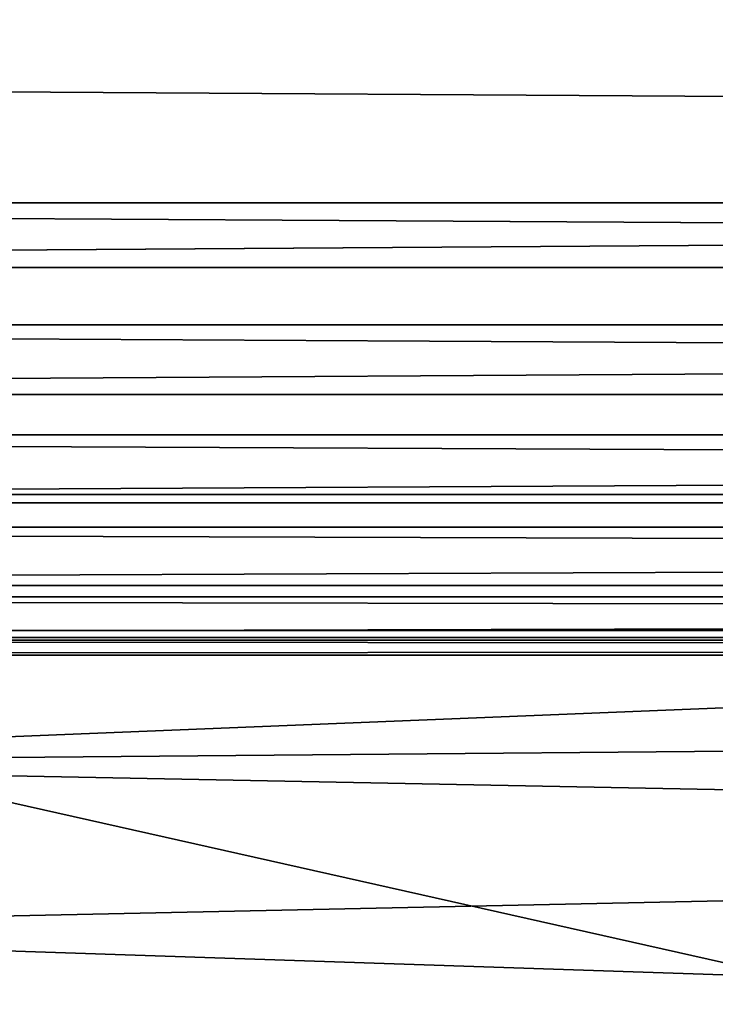
# Model space of a CAD drawing. Units: inches. Extents: x -12.1 to 14.7, y -16.2 to 16.3.
# Drawn here: x -5.3 to -4.7, y -15.2 to -14.4 of the extents above; entities that cross this region are included whole.
import ezdxf

# ---------------------------------------------------------------- set-up
doc = ezdxf.new("R2010")
doc.units = ezdxf.units.IN
doc.header["$MEASUREMENT"] = 0
for name, color, linetype in [('SEAT-FRAME', 5, 'Continuous'), ('SEAT-SEAT', 5, 'Continuous'), ('SEAT-URETHANEARMCAP', 5, 'Continuous')]:
    doc.layers.add(name, color=color, linetype=linetype)

msp = doc.modelspace()

# ---------------------------------------------------------------- linework, layer by layer
at = {"layer": 'SEAT-FRAME'}
for points, invisible_edges in [([(-6.03439, -14.90466, 24.46017), (-6.03439, -16.15466, 24.46017), (-0.47213, -16.15466, 25.10492)], 1), ([(-0.47213, -16.15466, 25.10492), (-0.47213, -14.90466, 25.10492), (-6.03439, -14.90466, 24.46017)], 1), ([(-6.03439, -14.90466, 24.46017), (-0.47213, -14.90466, 25.10492), (-5.94873, -14.90466, 23.57742)], 14), ([(-0.47213, -14.90466, 25.10492), (-0.35358, -14.90466, 24.22597), (-5.94873, -14.90466, 23.57742)], 13), ([(-7.95987, -14.9267, 15.01487), (10.32206, -14.9267, 16.12371), (-8.45329, -14.9267, 12.69352)], 2), ([(10.32206, -14.9267, 16.12371), (10.46053, -14.9267, 13.84069), (-8.45329, -14.9267, 12.69352)], 12), ([(-8.45329, -14.9267, 12.69352), (10.46053, -14.9267, 13.84069), (-8.45329, -16.0061, 12.69352)], 2), ([(10.46053, -14.9267, 13.84069), (10.46053, -16.0061, 13.84069), (-8.45329, -16.0061, 12.69352)], 12), ([(10.32206, -14.9267, 16.12371), (-7.95987, -14.9267, 15.01487), (10.32206, -16.0061, 16.12371)], 2), ([(-7.95987, -14.9267, 15.01487), (-7.95987, -16.0061, 15.01487), (10.32206, -16.0061, 16.12371)], 12)]:
    msp.add_3dface(points, dxfattribs=dict(at, invisible_edges=invisible_edges))
for points in [[(-5.93522, -15.02459, 23.43821), (-5.94873, -14.90466, 23.57742), (-2.96886, -14.90466, 23.92283)], [(-2.96886, -14.90466, 23.92283), (-1.64512, -14.98721, 23.95329), (-5.93522, -15.02459, 23.43821)], [(-5.93522, -15.02459, 23.43821), (-1.64512, -14.98721, 23.95329), (-2.21731, -15.09668, 23.78713)], [(-2.21731, -15.09668, 23.78713), (-5.92494, -15.175, 23.3323), (-5.93522, -15.02459, 23.43821)], [(-2.21731, -15.09668, 23.78713), (-3.41794, -15.25893, 23.55786), (-5.92494, -15.175, 23.3323)], [(-5.91852, -15.34682, 23.26609), (-5.92494, -15.175, 23.3323), (-3.41794, -15.25893, 23.55786)]]:
    msp.add_3dface(points, dxfattribs=at)
at = {"layer": 'SEAT-SEAT'}
for points, invisible_edges in [([(-7.78598, -14.40247, 16.09222), (11.24299, -14.40247, 17.08948), (11.25956, -4.78471, 16.77337)], 1), ([(11.33115, -9.67738, 15.40729), (-7.74674, -14.45149, 14.59389), (-7.74187, -9.67738, 14.40771)], 12), ([(-7.74674, -14.45149, 14.59389), (11.33115, -9.67738, 15.40729), (11.32141, -14.45149, 15.59321)], 12), ([(11.24299, -14.40247, 17.08948), (-7.78598, -14.40247, 16.09222), (11.2434, -14.51762, 17.08175)], 1), ([(-7.74674, -14.45149, 14.59389), (11.32141, -14.45149, 15.59321), (-7.74732, -14.57596, 14.61607)], 1), ([(-7.75982, -14.9267, 15.09328), (11.30183, -14.91072, 15.96667), (11.29527, -14.9267, 16.09192)], 12), ([(-7.7759, -14.91338, 15.70744), (-7.7729, -14.9267, 15.59281), (11.26913, -14.9267, 16.59076)], 2), ([(11.26913, -14.9267, 16.59076), (-7.7729, -14.9267, 15.59281), (-7.75982, -14.9267, 15.09328)], 1), ([(11.29527, -14.9267, 16.09192), (11.26913, -14.9267, 16.59076), (-7.75982, -14.9267, 15.09328)], 12)]:
    msp.add_3dface(points, dxfattribs=dict(at, invisible_edges=invisible_edges))
for points in [[(11.25956, -4.78471, 16.77337), (-7.77769, -4.78471, 15.77566), (-7.78598, -14.40247, 16.09222)], [(-7.78598, -14.40247, 16.09222), (-7.78577, -14.51762, 16.08447), (11.2434, -14.51762, 17.08175)], [(-7.74732, -14.57596, 14.61607), (11.32141, -14.45149, 15.59321), (11.32025, -14.57596, 15.61536)], [(11.24517, -14.62792, 17.04785), (11.2434, -14.51762, 17.08175), (-7.78577, -14.51762, 16.08447)], [(-7.78489, -14.62792, 16.05053), (11.24517, -14.62792, 17.04785), (-7.78577, -14.51762, 16.08447)], [(-7.7487, -14.69088, 14.66877), (11.32025, -14.57596, 15.61536), (11.31749, -14.69088, 15.66798)], [(-7.74732, -14.57596, 14.61607), (11.32025, -14.57596, 15.61536), (-7.7487, -14.69088, 14.66877)], [(-7.78489, -14.62792, 16.05053), (-7.78336, -14.7275, 15.9922), (11.24823, -14.7275, 16.98961)], [(-7.78489, -14.62792, 16.05053), (11.24823, -14.7275, 16.98961), (11.24517, -14.62792, 17.04785)], [(11.31749, -14.69088, 15.66798), (-7.75079, -14.78891, 14.7486), (-7.7487, -14.69088, 14.66877)], [(11.31749, -14.69088, 15.66798), (11.31331, -14.78891, 15.74771), (-7.75079, -14.78891, 14.7486)], [(11.24823, -14.7275, 16.98961), (-7.78336, -14.7275, 15.9922), (11.25239, -14.81106, 16.91012)], [(11.25239, -14.81106, 16.91012), (-7.78336, -14.7275, 15.9922), (-7.78127, -14.81106, 15.91261)], [(11.31331, -14.78891, 15.74771), (-7.75346, -14.86379, 14.85047), (-7.75079, -14.78891, 14.7486)], [(11.31331, -14.78891, 15.74771), (11.30798, -14.86379, 15.84944), (-7.75346, -14.86379, 14.85047)], [(-7.78127, -14.81106, 15.91261), (-7.77874, -14.87414, 15.81597), (11.25745, -14.87414, 16.81361)], [(11.25745, -14.87414, 16.81361), (11.25239, -14.81106, 16.91012), (-7.78127, -14.81106, 15.91261)], [(-7.75654, -14.91072, 14.96787), (11.30798, -14.86379, 15.84944), (11.30183, -14.91072, 15.96667)], [(-7.75346, -14.86379, 14.85047), (11.30798, -14.86379, 15.84944), (-7.75654, -14.91072, 14.96787)], [(11.26313, -14.91338, 16.70523), (11.25745, -14.87414, 16.81361), (-7.77874, -14.87414, 15.81597)], [(-7.7759, -14.91338, 15.70744), (11.26313, -14.91338, 16.70523), (-7.77874, -14.87414, 15.81597)], [(11.30183, -14.91072, 15.96667), (-7.75982, -14.9267, 15.09328), (-7.75654, -14.91072, 14.96787)], [(11.26913, -14.9267, 16.59076), (11.26313, -14.91338, 16.70523), (-7.7759, -14.91338, 15.70744)]]:
    msp.add_3dface(points, dxfattribs=at)
at = {"layer": 'SEAT-URETHANEARMCAP'}
for points, invisible_edges in [([(-5.32559, -14.78162, 24.54262), (-5.42709, -14.78162, 24.53053), (-5.33992, -14.78162, 25.29604)], 14), ([(-5.42709, -14.78162, 24.53053), (-5.32559, -14.78162, 24.54262), (-5.3793, -15.02963, 24.53621)], 14), ([(-5.32559, -14.78162, 24.54262), (-5.30236, -14.91555, 24.54537), (-5.3793, -15.02963, 24.53621)], 15), ([(-5.28787, -14.97833, 25.30189), (-5.30395, -14.78162, 25.30007), (-5.34727, -14.936, 25.29519)], 15), ([(-5.33992, -14.78162, 25.29604), (-5.34727, -14.936, 25.29519), (-5.30395, -14.78162, 25.30007)], 3), ([(-5.32559, -14.78162, 24.54262), (-5.33992, -14.78162, 25.29604), (-5.26797, -14.78162, 25.3041)], 13), ([(-5.24122, -14.78162, 24.55243), (-5.32559, -14.78162, 24.54262), (-5.26797, -14.78162, 25.3041)], 14), ([(-5.32559, -14.78162, 24.54262), (-5.28338, -14.78162, 24.54753), (-5.30236, -14.91555, 24.54537)], 14), ([(-5.28787, -14.97833, 25.30189), (-5.26797, -14.78162, 25.3041), (-5.30395, -14.78162, 25.30007)], 13), ([(-5.26638, -14.89697, 24.54957), (-5.30236, -14.91555, 24.54537), (-5.28338, -14.78162, 24.54753)], 15), ([(-5.25202, -14.90478, 25.30589), (-5.26797, -14.78162, 25.3041), (-5.28787, -14.97833, 25.30189)], 15), ([(-5.26638, -14.89697, 24.54957), (-5.28338, -14.78162, 24.54753), (-5.24122, -14.78162, 24.55243)], 13), ([(-5.17185, -14.78162, 24.56018), (-5.24122, -14.78162, 24.55243), (-5.26797, -14.78162, 25.3041)], 14), ([(-5.20148, -14.78162, 25.31174), (-5.09877, -14.78162, 24.56866), (-5.26797, -14.78162, 25.3041)], 3), ([(-5.21926, -14.90433, 25.30966), (-5.26797, -14.78162, 25.3041), (-5.25202, -14.90478, 25.30589)], 15), ([(-5.09877, -14.78162, 24.56866), (-5.17185, -14.78162, 24.56018), (-5.26797, -14.78162, 25.3041)], 14), ([(-5.21926, -14.90433, 25.30966), (-5.20148, -14.78162, 25.31174), (-5.26797, -14.78162, 25.3041)], 13), ([(-5.23569, -14.95664, 24.55305), (-5.26638, -14.89697, 24.54957), (-5.24122, -14.78162, 24.55243)], 15), ([(-5.18878, -14.90966, 24.55828), (-5.23569, -14.95664, 24.55305), (-5.24122, -14.78162, 24.55243)], 15), ([(-5.17185, -14.78162, 24.56018), (-5.18878, -14.90966, 24.55828), (-5.24122, -14.78162, 24.55243)], 3), ([(-5.21926, -14.90433, 25.30966), (-5.18397, -14.91922, 25.31381), (-5.20148, -14.78162, 25.31174)], 15), ([(-5.12286, -14.78162, 25.32106), (-5.09877, -14.78162, 24.56866), (-5.20148, -14.78162, 25.31174)], 3), ([(-5.18397, -14.91922, 25.31381), (-5.14419, -14.93413, 25.31854), (-5.20148, -14.78162, 25.31174)], 15), ([(-5.12286, -14.78162, 25.32106), (-5.20148, -14.78162, 25.31174), (-5.14419, -14.93413, 25.31854)], 14), ([(-5.1435, -14.93662, 24.5634), (-5.18878, -14.90966, 24.55828), (-5.17185, -14.78162, 24.56018)], 15), ([(-5.1435, -14.93662, 24.5634), (-5.17185, -14.78162, 24.56018), (-5.09877, -14.78162, 24.56866)], 13), ([(-5.14419, -14.93413, 25.31854), (-5.10435, -14.99069, 25.32323), (-5.12286, -14.78162, 25.32106)], 15), ([(-5.1435, -14.93662, 24.5634), (-5.09877, -14.78162, 24.56866), (-5.10659, -15.09207, 24.56773)], 15), ([(-5.09877, -14.78162, 24.56866), (-5.12286, -14.78162, 25.32106), (-5.03244, -14.78162, 25.3314)], 13), ([(-5.07765, -14.78162, 25.32623), (-5.12286, -14.78162, 25.32106), (-5.10435, -14.99069, 25.32323)], 14), ([(-5.09877, -14.78162, 24.56866), (-5.06041, -15.02356, 24.57322), (-5.10659, -15.09207, 24.56773)], 15), ([(-5.06383, -14.95251, 25.32787), (-5.07765, -14.78162, 25.32623), (-5.10435, -14.99069, 25.32323)], 15), ([(-5.01819, -14.78162, 24.57819), (-5.09877, -14.78162, 24.56866), (-5.03244, -14.78162, 25.3314)], 14), ([(-5.09877, -14.78162, 24.56866), (-5.01819, -14.78162, 24.57819), (-5.03912, -14.91583, 24.57574)], 14), ([(-5.09877, -14.78162, 24.56866), (-5.03912, -14.91583, 24.57574), (-5.06041, -15.02356, 24.57322)], 15), ([(-5.07765, -14.78162, 25.32623), (-5.06383, -14.95251, 25.32787), (-5.03244, -14.78162, 25.3314)], 3), ([(-5.03244, -14.78162, 25.3314), (-5.06383, -14.95251, 25.32787), (-5.02166, -14.92616, 25.3326)], 15), ([(-5.03912, -14.91583, 24.57574), (-5.01819, -14.78162, 24.57819), (-4.9723, -14.96185, 24.58345)], 15), ([(-5.01819, -14.78162, 24.57819), (-5.03244, -14.78162, 25.3314), (-4.94217, -14.78162, 25.34132)], 13), ([(-4.94217, -14.78162, 25.34132), (-5.03244, -14.78162, 25.3314), (-5.02166, -14.92616, 25.3326)], 14), ([(-5.02166, -14.92616, 25.3326), (-4.98725, -15.00896, 25.33639), (-4.94217, -14.78162, 25.34132)], 15), ([(-4.9303, -14.78162, 24.58813), (-5.01819, -14.78162, 24.57819), (-4.94217, -14.78162, 25.34132)], 14), ([(-5.01819, -14.78162, 24.57819), (-4.9303, -14.78162, 24.58813), (-4.9723, -14.96185, 24.58345)], 14), ([(-4.91402, -14.91423, 25.34441), (-4.94217, -14.78162, 25.34132), (-4.98725, -15.00896, 25.33639)], 15), ([(-4.9723, -14.96185, 24.58345), (-4.9303, -14.78162, 24.58813), (-4.90526, -14.91811, 24.59088)], 15), ([(-4.7503, -14.78162, 24.6081), (-4.8402, -14.78162, 24.598), (-4.94217, -14.78162, 25.34132)], 14), ([(-4.94217, -14.78162, 25.34132), (-4.8402, -14.78162, 24.598), (-4.9303, -14.78162, 24.58813)], 13), ([(-4.85534, -14.78162, 25.35097), (-4.7503, -14.78162, 24.6081), (-4.94217, -14.78162, 25.34132)], 3), ([(-4.89861, -14.78162, 25.34616), (-4.94217, -14.78162, 25.34132), (-4.91402, -14.91423, 25.34441)], 14), ([(-4.8402, -14.78162, 24.598), (-4.84107, -15.08736, 24.59791), (-4.9303, -14.78162, 24.58813)], 3), ([(-4.90526, -14.91811, 24.59088), (-4.9303, -14.78162, 24.58813), (-4.84107, -15.08736, 24.59791)], 15), ([(-4.91402, -14.91423, 25.34441), (-4.86444, -14.94358, 25.34994), (-4.89861, -14.78162, 25.34616)], 15), ([(-4.85534, -14.78162, 25.35097), (-4.89861, -14.78162, 25.34616), (-4.86444, -14.94358, 25.34994)], 14), ([(-4.86444, -14.94358, 25.34994), (-4.81254, -14.97354, 25.3559), (-4.85534, -14.78162, 25.35097)], 15), ([(-4.76948, -14.78162, 25.36097), (-4.7503, -14.78162, 24.6081), (-4.85534, -14.78162, 25.35097)], 3), ([(-4.81229, -14.78162, 25.35599), (-4.85534, -14.78162, 25.35097), (-4.81254, -14.97354, 25.3559)], 14), ([(-4.8402, -14.78162, 24.598), (-4.81516, -14.90405, 24.60077), (-4.84107, -15.08736, 24.59791)], 15), ([(-4.8402, -14.78162, 24.598), (-4.7503, -14.78162, 24.6081), (-4.77283, -14.91023, 24.60552)], 14), ([(-4.77283, -14.91023, 24.60552), (-4.81516, -14.90405, 24.60077), (-4.8402, -14.78162, 24.598)], 15), ([(-4.81254, -14.97354, 25.3559), (-4.75793, -14.9316, 25.36234), (-4.81229, -14.78162, 25.35599)], 15), ([(-4.81229, -14.78162, 25.35599), (-4.75793, -14.9316, 25.36234), (-4.76948, -14.78162, 25.36097)], 3), ([(-4.77283, -14.91023, 24.60552), (-4.7503, -14.78162, 24.6081), (-4.70256, -14.96189, 24.61366)], 15), ([(-4.7503, -14.78162, 24.6081), (-4.76948, -14.78162, 25.36097), (-4.67975, -14.78162, 25.37166)], 13), ([(-4.76948, -14.78162, 25.36097), (-4.75793, -14.9316, 25.36234), (-4.70257, -14.91134, 25.36894)], 15), ([(-4.70257, -14.91134, 25.36894), (-4.67975, -14.78162, 25.37166), (-4.76948, -14.78162, 25.36097)], 13), ([(-4.66112, -14.78162, 24.61857), (-4.7503, -14.78162, 24.6081), (-4.67975, -14.78162, 25.37166)], 14), ([(-4.66112, -14.78162, 24.61857), (-4.70256, -14.96189, 24.61366), (-4.7503, -14.78162, 24.6081)], 3), ([(-5.30236, -14.91555, 24.54537), (-5.26638, -14.89697, 24.54957), (-5.28052, -15.04948, 24.54793)], 15), ([(-5.26638, -14.89697, 24.54957), (-5.23569, -14.95664, 24.55305), (-5.28052, -15.04948, 24.54793)], 15), ([(-4.81516, -14.90405, 24.60077), (-4.79543, -15.03884, 24.60297), (-4.84107, -15.08736, 24.59791)], 15), ([(-4.77283, -14.91023, 24.60552), (-4.79543, -15.03884, 24.60297), (-4.81516, -14.90405, 24.60077)], 15), ([(-5.25202, -14.90478, 25.30589), (-5.28787, -14.97833, 25.30189), (-5.23572, -15.02704, 25.30775)], 15), ([(-5.23572, -15.02704, 25.30775), (-5.21926, -14.90433, 25.30966), (-5.25202, -14.90478, 25.30589)], 15), ([(-5.23572, -15.02704, 25.30775), (-5.20213, -15.04194, 25.31166), (-5.21926, -14.90433, 25.30966)], 15), ([(-5.17043, -15.04291, 24.56034), (-5.23569, -14.95664, 24.55305), (-5.18878, -14.90966, 24.55828)], 15), ([(-5.21926, -14.90433, 25.30966), (-5.20213, -15.04194, 25.31166), (-5.18397, -14.91922, 25.31381)], 15), ([(-5.17043, -15.04291, 24.56034), (-5.18878, -14.90966, 24.55828), (-5.1435, -14.93662, 24.5634)], 15), ([(-4.79543, -15.03884, 24.60297), (-4.77283, -14.91023, 24.60552), (-4.74527, -15.04762, 24.60868)], 15), ([(-4.70256, -14.96189, 24.61366), (-4.74527, -15.04762, 24.60868), (-4.77283, -14.91023, 24.60552)], 15), ([(-4.75793, -14.9316, 25.36234), (-4.68192, -15.06137, 25.3714), (-4.70257, -14.91134, 25.36894)], 15), ([(-5.30236, -14.91555, 24.54537), (-5.33386, -15.16454, 24.54163), (-5.3793, -15.02963, 24.53621)], 15), ([(-5.30236, -14.91555, 24.54537), (-5.28052, -15.04948, 24.54793), (-5.33386, -15.16454, 24.54163)], 15), ([(-5.16461, -15.05683, 25.31611), (-5.18397, -14.91922, 25.31381), (-5.20213, -15.04194, 25.31166)], 15), ([(-5.14419, -14.93413, 25.31854), (-5.18397, -14.91922, 25.31381), (-5.16461, -15.05683, 25.31611)], 15), ([(-5.01276, -15.05403, 24.57882), (-5.06041, -15.02356, 24.57322), (-5.03912, -14.91583, 24.57574)], 15), ([(-4.9723, -14.96185, 24.58345), (-5.01276, -15.05403, 24.57882), (-5.03912, -14.91583, 24.57574)], 15), ([(-4.98725, -15.00896, 25.33639), (-4.95033, -15.16155, 25.34042), (-4.91402, -14.91423, 25.34441)], 15), ([(-4.93284, -15.04446, 24.58785), (-4.9723, -14.96185, 24.58345), (-4.90526, -14.91811, 24.59088)], 15), ([(-4.91402, -14.91423, 25.34441), (-4.95033, -15.16155, 25.34042), (-4.89819, -15.06558, 25.34616)], 15), ([(-4.88218, -15.09647, 24.5934), (-4.93284, -15.04446, 24.58785), (-4.90526, -14.91811, 24.59088)], 15), ([(-4.86444, -14.94358, 25.34994), (-4.91402, -14.91423, 25.34441), (-4.89819, -15.06558, 25.34616)], 15), ([(-4.90526, -14.91811, 24.59088), (-4.84107, -15.08736, 24.59791), (-4.88218, -15.09647, 24.5934)], 15), ([(-5.06383, -14.95251, 25.32787), (-5.04039, -15.06292, 25.33051), (-5.02166, -14.92616, 25.3326)], 15), ([(-5.04039, -15.06292, 25.33051), (-4.98725, -15.00896, 25.33639), (-5.02166, -14.92616, 25.3326)], 15), ([(-5.34727, -14.936, 25.29519), (-5.33618, -15.08775, 25.29647), (-5.28787, -14.97833, 25.30189)], 15), ([(-5.17043, -15.04291, 24.56034), (-5.1435, -14.93662, 24.5634), (-5.13698, -15.13131, 24.56416)], 15), ([(-5.14419, -14.93413, 25.31854), (-5.16461, -15.05683, 25.31611), (-5.10435, -14.99069, 25.32323)], 15), ([(-5.13698, -15.13131, 24.56416), (-5.1435, -14.93662, 24.5634), (-5.10659, -15.09207, 24.56773)], 15), ([(-4.77414, -15.0732, 25.36042), (-4.75793, -14.9316, 25.36234), (-4.81254, -14.97354, 25.3559)], 15), ([(-4.77414, -15.0732, 25.36042), (-4.74873, -15.21058, 25.36344), (-4.75793, -14.9316, 25.36234)], 15), ([(-4.75793, -14.9316, 25.36234), (-4.74873, -15.21058, 25.36344), (-4.68192, -15.06137, 25.3714)], 15), ([(-4.89819, -15.06558, 25.34616), (-4.84929, -15.10007, 25.35166), (-4.86444, -14.94358, 25.34994)], 15), ([(-4.86444, -14.94358, 25.34994), (-4.84929, -15.10007, 25.35166), (-4.81254, -14.97354, 25.3559)], 15), ([(-5.27008, -15.1898, 24.54914), (-5.28052, -15.04948, 24.54793), (-5.23569, -14.95664, 24.55305)], 15), ([(-5.2512, -15.31647, 24.5513), (-5.27008, -15.1898, 24.54914), (-5.23569, -14.95664, 24.55305)], 15), ([(-5.23569, -14.95664, 24.55305), (-5.20407, -15.33912, 24.55658), (-5.2512, -15.31647, 24.5513)], 15), ([(-5.20407, -15.33912, 24.55658), (-5.23569, -14.95664, 24.55305), (-5.17043, -15.04291, 24.56034)], 15), ([(-5.06383, -14.95251, 25.32787), (-5.10435, -14.99069, 25.32323), (-5.04039, -15.06292, 25.33051)], 15), ([(-5.01276, -15.05403, 24.57882), (-4.9723, -14.96185, 24.58345), (-4.97497, -15.18908, 24.58315)], 15), ([(-4.93284, -15.04446, 24.58785), (-4.97497, -15.18908, 24.58315), (-4.9723, -14.96185, 24.58345)], 15), ([(-4.74527, -15.04762, 24.60868), (-4.70256, -14.96189, 24.61366), (-4.70534, -15.18908, 24.61334)], 15), ([(-4.6596, -15.04844, 24.61875), (-4.70534, -15.18908, 24.61334), (-4.70256, -14.96189, 24.61366)], 15), ([(-4.81274, -15.20996, 25.35588), (-4.81254, -14.97354, 25.3559), (-4.84929, -15.10007, 25.35166)], 15), ([(-4.81254, -14.97354, 25.3559), (-4.81274, -15.20996, 25.35588), (-4.77414, -15.0732, 25.36042)], 15), ([(-5.28787, -14.97833, 25.30189), (-5.33618, -15.08775, 25.29647), (-5.30088, -15.20603, 25.30044)], 15), ([(-5.30088, -15.20603, 25.30044), (-5.25878, -15.1503, 25.30513), (-5.28787, -14.97833, 25.30189)], 15), ([(-5.28787, -14.97833, 25.30189), (-5.25878, -15.1503, 25.30513), (-5.23572, -15.02704, 25.30775)], 15), ([(-5.16461, -15.05683, 25.31611), (-5.12527, -15.13804, 25.32078), (-5.10435, -14.99069, 25.32323)], 15), ([(-5.07831, -15.18487, 25.32622), (-5.10435, -14.99069, 25.32323), (-5.12527, -15.13804, 25.32078)], 15), ([(-5.10435, -14.99069, 25.32323), (-5.07831, -15.18487, 25.32622), (-5.04039, -15.06292, 25.33051)], 15), ([(-5.01356, -15.21017, 25.33349), (-4.98725, -15.00896, 25.33639), (-5.04039, -15.06292, 25.33051)], 15), ([(-4.95033, -15.16155, 25.34042), (-4.98725, -15.00896, 25.33639), (-5.01356, -15.21017, 25.33349)], 15), ([(-5.23572, -15.02704, 25.30775), (-5.25878, -15.1503, 25.30513), (-5.22208, -15.14684, 25.30933)], 15), ([(-5.22208, -15.14684, 25.30933), (-5.20213, -15.04194, 25.31166), (-5.23572, -15.02704, 25.30775)], 15), ([(-5.10659, -15.09207, 24.56773), (-5.06041, -15.02356, 24.57322), (-5.03736, -15.17685, 24.57594)], 15), ([(-5.06041, -15.02356, 24.57322), (-5.01276, -15.05403, 24.57882), (-5.03736, -15.17685, 24.57594)], 15), ([(-5.38103, -15.33082, 24.536), (-5.3793, -15.02963, 24.53621), (-5.33386, -15.16454, 24.54163)], 15), ([(-5.22208, -15.14684, 25.30933), (-5.17773, -15.21569, 25.31455), (-5.20213, -15.04194, 25.31166)], 15), ([(-5.17043, -15.04291, 24.56034), (-5.1745, -15.3277, 24.55988), (-5.20407, -15.33912, 24.55658)], 15), ([(-5.16461, -15.05683, 25.31611), (-5.20213, -15.04194, 25.31166), (-5.17773, -15.21569, 25.31455)], 15), ([(-5.13698, -15.13131, 24.56416), (-5.1745, -15.3277, 24.55988), (-5.17043, -15.04291, 24.56034)], 15), ([(-4.93284, -15.04446, 24.58785), (-4.91418, -15.17579, 24.5899), (-4.97497, -15.18908, 24.58315)], 15), ([(-4.88218, -15.09647, 24.5934), (-4.91418, -15.17579, 24.5899), (-4.93284, -15.04446, 24.58785)], 15), ([(-4.84107, -15.08736, 24.59791), (-4.79543, -15.03884, 24.60297), (-4.77221, -15.1599, 24.60559)], 15), ([(-4.79543, -15.03884, 24.60297), (-4.74527, -15.04762, 24.60868), (-4.77221, -15.1599, 24.60559)], 15), ([(-5.33386, -15.16454, 24.54163), (-5.28052, -15.04948, 24.54793), (-5.27008, -15.1898, 24.54914)], 15), ([(-5.03736, -15.17685, 24.57594), (-5.01276, -15.05403, 24.57882), (-4.97497, -15.18908, 24.58315)], 15), ([(-4.77221, -15.1599, 24.60559), (-4.74527, -15.04762, 24.60868), (-4.70534, -15.18908, 24.61334)], 15), ([(-4.6596, -15.04844, 24.61875), (-4.68589, -15.33541, 24.61563), (-4.70534, -15.18908, 24.61334)], 15), ([(-5.16461, -15.05683, 25.31611), (-5.17773, -15.21569, 25.31455), (-5.12527, -15.13804, 25.32078)], 15), ([(-5.04039, -15.06292, 25.33051), (-5.07831, -15.18487, 25.32622), (-5.01356, -15.21017, 25.33349)], 15), ([(-4.68474, -15.91473, 25.37107), (-4.68192, -15.06137, 25.3714), (-4.74873, -15.21058, 25.36344)], 15), ([(-4.90447, -15.24284, 25.34546), (-4.89819, -15.06558, 25.34616), (-4.95033, -15.16155, 25.34042)], 15), ([(-4.90447, -15.24284, 25.34546), (-4.86087, -15.30003, 25.35035), (-4.89819, -15.06558, 25.34616)], 15), ([(-4.89819, -15.06558, 25.34616), (-4.86087, -15.30003, 25.35035), (-4.84929, -15.10007, 25.35166)], 15), ([(-4.74873, -15.21058, 25.36344), (-4.77414, -15.0732, 25.36042), (-4.81274, -15.20996, 25.35588)], 15), ([(-5.33618, -15.08775, 25.29647), (-5.3512, -15.23999, 25.29474), (-5.30088, -15.20603, 25.30044)], 15), ([(-4.88218, -15.09647, 24.5934), (-4.84107, -15.08736, 24.59791), (-4.83555, -15.38512, 24.59852)], 15), ([(-4.84107, -15.08736, 24.59791), (-4.77221, -15.1599, 24.60559), (-4.83555, -15.38512, 24.59852)], 15), ([(-5.08589, -15.27813, 24.57019), (-5.14209, -15.36851, 24.56357), (-5.10659, -15.09207, 24.56773)], 15), ([(-5.13698, -15.13131, 24.56416), (-5.10659, -15.09207, 24.56773), (-5.14209, -15.36851, 24.56357)], 15), ([(-5.03736, -15.17685, 24.57594), (-5.08589, -15.27813, 24.57019), (-5.10659, -15.09207, 24.56773)], 15), ([(-4.89461, -15.44891, 24.59205), (-4.91418, -15.17579, 24.5899), (-4.88218, -15.09647, 24.5934)], 15), ([(-4.89461, -15.44891, 24.59205), (-4.88218, -15.09647, 24.5934), (-4.83555, -15.38512, 24.59852)], 15), ([(-4.81274, -15.20996, 25.35588), (-4.84929, -15.10007, 25.35166), (-4.86087, -15.30003, 25.35035)], 15), ([(-5.13698, -15.13131, 24.56416), (-5.14209, -15.36851, 24.56357), (-5.1745, -15.3277, 24.55988)], 15), ([(-5.17773, -15.21569, 25.31455), (-5.14477, -15.27973, 25.31847), (-5.12527, -15.13804, 25.32078)], 15), ([(-5.12527, -15.13804, 25.32078), (-5.14477, -15.27973, 25.31847), (-5.10072, -15.33323, 25.32365)], 15), ([(-5.07831, -15.18487, 25.32622), (-5.12527, -15.13804, 25.32078), (-5.10072, -15.33323, 25.32365)], 15), ([(-5.25878, -15.1503, 25.30513), (-5.30088, -15.20603, 25.30044), (-5.25849, -15.30945, 25.30516)], 15), ([(-5.25849, -15.30945, 25.30516), (-5.22208, -15.14684, 25.30933), (-5.25878, -15.1503, 25.30513)], 15), ([(-5.22208, -15.14684, 25.30933), (-5.25849, -15.30945, 25.30516), (-5.20856, -15.28512, 25.31091)], 15), ([(-5.22208, -15.14684, 25.30933), (-5.20856, -15.28512, 25.31091), (-5.17773, -15.21569, 25.31455)], 15), ([(-5.01356, -15.21017, 25.33349), (-5.00231, -15.36011, 25.33474), (-4.95033, -15.16155, 25.34042)], 15), ([(-4.9525, -15.38985, 25.34019), (-4.95033, -15.16155, 25.34042), (-5.00231, -15.36011, 25.33474)], 15), ([(-4.95033, -15.16155, 25.34042), (-4.9525, -15.38985, 25.34019), (-4.90447, -15.24284, 25.34546)], 15), ([(-4.76554, -15.30109, 24.60635), (-4.83555, -15.38512, 24.59852), (-4.77221, -15.1599, 24.60559)], 15), ([(-4.76554, -15.30109, 24.60635), (-4.77221, -15.1599, 24.60559), (-4.70534, -15.18908, 24.61334)], 15), ([(-5.33386, -15.16454, 24.54163), (-5.30619, -15.31755, 24.54492), (-5.38103, -15.33082, 24.536)], 15), ([(-5.30619, -15.31755, 24.54492), (-5.33386, -15.16454, 24.54163), (-5.27008, -15.1898, 24.54914)], 15), ([(-5.02612, -15.32151, 24.57726), (-5.08589, -15.27813, 24.57019), (-5.03736, -15.17685, 24.57594)], 15), ([(-5.02612, -15.32151, 24.57726), (-5.03736, -15.17685, 24.57594), (-4.97497, -15.18908, 24.58315)], 15), ([(-4.91418, -15.17579, 24.5899), (-4.95599, -15.33541, 24.58528), (-4.97497, -15.18908, 24.58315)], 15), ([(-4.89461, -15.44891, 24.59205), (-4.95599, -15.33541, 24.58528), (-4.91418, -15.17579, 24.5899)], 15), ([(-5.07831, -15.18487, 25.32622), (-5.10072, -15.33323, 25.32365), (-5.05142, -15.3274, 25.32927)], 15), ([(-5.05142, -15.3274, 25.32927), (-5.01356, -15.21017, 25.33349), (-5.07831, -15.18487, 25.32622)], 15), ([(-4.97497, -15.18908, 24.58315), (-4.95599, -15.33541, 24.58528), (-5.02612, -15.32151, 24.57726)], 15), ([(-4.76554, -15.30109, 24.60635), (-4.70534, -15.18908, 24.61334), (-4.72723, -15.35674, 24.61077)], 15), ([(-4.68589, -15.33541, 24.61563), (-4.72723, -15.35674, 24.61077), (-4.70534, -15.18908, 24.61334)], 15), ([(-5.27008, -15.1898, 24.54914), (-5.2512, -15.31647, 24.5513), (-5.30619, -15.31755, 24.54492)], 15), ([(-5.3512, -15.23999, 25.29474), (-5.34983, -15.42678, 25.2949), (-5.30088, -15.20603, 25.30044)], 15), ([(-5.34983, -15.42678, 25.2949), (-5.31367, -15.42286, 25.29902), (-5.30088, -15.20603, 25.30044)], 15), ([(-5.30088, -15.20603, 25.30044), (-5.31367, -15.42286, 25.29902), (-5.25849, -15.30945, 25.30516)], 15), ([(-5.17773, -15.21569, 25.31455), (-5.20856, -15.28512, 25.31091), (-5.20782, -15.74004, 25.311)], 15), ([(-5.20782, -15.74004, 25.311), (-5.15851, -15.62952, 25.31684), (-5.17773, -15.21569, 25.31455)], 15), ([(-5.17773, -15.21569, 25.31455), (-5.13249, -15.482, 25.31993), (-5.14477, -15.27973, 25.31847)], 15), ([(-5.15851, -15.62952, 25.31684), (-5.13249, -15.482, 25.31993), (-5.17773, -15.21569, 25.31455)], 15), ([(-5.01356, -15.21017, 25.33349), (-5.05142, -15.3274, 25.32927), (-5.00231, -15.36011, 25.33474)], 15), ([(-4.81274, -15.20996, 25.35588), (-4.86087, -15.30003, 25.35035), (-4.81723, -15.43763, 25.35536)], 15), ([(-4.81723, -15.43763, 25.35536), (-4.7778, -15.34119, 25.35998), (-4.81274, -15.20996, 25.35588)], 15), ([(-4.7778, -15.34119, 25.35998), (-4.74873, -15.21058, 25.36344), (-4.81274, -15.20996, 25.35588)], 15), ([(-4.68474, -15.91473, 25.37107), (-4.74873, -15.21058, 25.36344), (-4.7778, -15.34119, 25.35998)], 15)]:
    msp.add_3dface(points, dxfattribs=dict(at, invisible_edges=invisible_edges))

doc.saveas('drawing.dxf')
